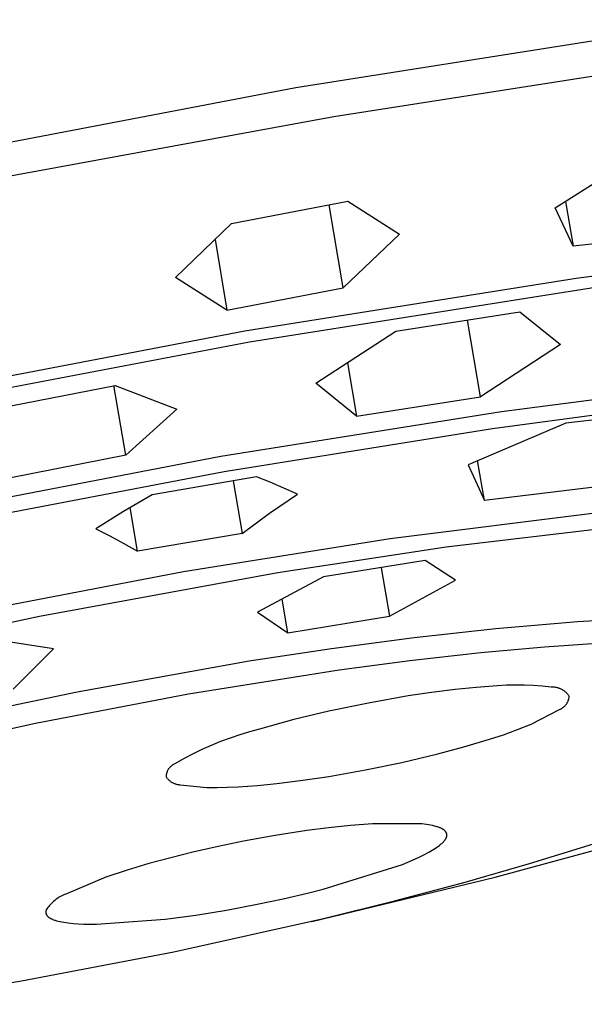
# Model space of a CAD drawing. Units: millimetres. Extents: x -724 to 447, y -1478 to 1497.
# Drawn here: x -474 to -458, y -595 to -566 of the extents above; entities that cross this region are included whole.
import ezdxf

# ---------------------------------------------------------------- set-up
doc = ezdxf.new("R2010")
doc.units = ezdxf.units.MM
doc.header["$MEASUREMENT"] = 0
doc.layers.add('Default', color=7, linetype='Continuous', true_color=0x000000)

msp = doc.modelspace()

# ---------------------------------------------------------------- linework, layer by layer
at = {"layer": 'Default', "color": 7, "true_color": 0xffffff}
for p, q in [((-453.987, -566.144), (-466.488, -568.112)), ((-465.394, -568.941), (-454.978, -567.322)), ((-466.488, -568.112), (-479.244, -570.548)), ((-475.761, -570.844), (-465.394, -568.941)), ((-458.985, -571.588), (-456.764, -570.18)), ((-468.35, -572.038), (-464.985, -571.39)), ((-465.122, -573.9), (-465.528, -571.498)), ((-464.985, -571.39), (-463.491, -572.349)), ((-458.467, -572.696), (-458.985, -571.588)), ((-458.686, -571.401), (-458.467, -572.696)), ((-469.977, -573.597), (-468.35, -572.038)), ((-463.491, -572.349), (-465.122, -573.9)), ((-455.597, -572.388), (-458.467, -572.696)), ((-468.831, -572.505), (-468.486, -574.547)), ((-458.381, -573.621), (-453.877, -573.023)), ((-468.486, -574.547), (-469.977, -573.597)), ((-467.965, -575.143), (-458.381, -573.621)), ((-457.823, -573.89), (-467.836, -575.468)), ((-468.486, -574.547), (-465.122, -573.9)), ((-463.598, -575.155), (-460.006, -574.591)), ((-460.006, -574.591), (-458.834, -575.544)), ((-461.15, -577.05), (-461.524, -574.836)), ((-477.744, -577.016), (-467.965, -575.143)), ((-465.916, -576.656), (-463.598, -575.155)), ((-467.836, -575.468), (-477.643, -577.344)), ((-458.834, -575.544), (-461.15, -577.05)), ((-464.999, -576.068), (-464.738, -577.614)), ((-475.098, -577.384), (-471.723, -576.722)), ((-471.417, -578.741), (-471.757, -576.729)), ((-471.723, -576.722), (-469.941, -577.41)), ((-464.738, -577.614), (-465.916, -576.656)), ((-460.546, -577.482), (-456.741, -576.979)), ((-464.738, -577.614), (-461.15, -577.05)), ((-469.941, -577.41), (-471.417, -578.741)), ((-468.66, -578.773), (-460.546, -577.482)), ((-457.151, -577.494), (-460.803, -577.982)), ((-455.264, -577.405), (-458.677, -577.82)), ((-458.677, -577.82), (-461.507, -579.02)), ((-460.803, -577.982), (-468.565, -579.22)), ((-476.25, -580.225), (-468.66, -578.773)), ((-471.417, -578.741), (-474.788, -579.402)), ((-461.507, -579.02), (-461.036, -580.048)), ((-461.036, -580.048), (-461.231, -578.895)), ((-468.565, -579.22), (-476.48, -580.738)), ((-467.629, -579.369), (-470.654, -579.892)), ((-468.302, -579.487), (-468.046, -581.005)), ((-467.231, -579.525), (-467.629, -579.369)), ((-466.837, -579.691), (-467.231, -579.525)), ((-467.256, -580.423), (-466.448, -579.867)), ((-466.448, -579.867), (-466.837, -579.691)), ((-457.623, -579.633), (-461.036, -580.048)), ((-470.654, -579.892), (-471.475, -580.371)), ((-471.475, -580.371), (-472.282, -580.872)), ((-471.072, -581.522), (-471.286, -580.258)), ((-468.046, -581.005), (-467.256, -580.423)), ((-463.762, -581.153), (-457.75, -580.403)), ((-472.282, -580.872), (-471.873, -581.077)), ((-468.046, -581.005), (-471.072, -581.522)), ((-456.968, -580.787), (-462.141, -581.407)), ((-471.873, -581.077), (-471.469, -581.294)), ((-471.469, -581.294), (-471.072, -581.522)), ((-469.745, -582.103), (-463.762, -581.153)), ((-462.141, -581.407), (-467.017, -582.144)), ((-462.747, -581.787), (-465.691, -582.261)), ((-461.877, -582.359), (-462.747, -581.787)), ((-475.694, -583.251), (-469.745, -582.103)), ((-467.017, -582.144), (-473.913, -583.405)), ((-464.021, -581.996), (-463.783, -583.401)), ((-465.691, -582.261), (-467.6, -583.284)), ((-463.783, -583.401), (-461.877, -582.359)), ((-466.726, -583.879), (-466.891, -582.905)), ((-467.6, -583.284), (-466.726, -583.879)), ((-473.913, -583.405), (-480.426, -584.824)), ((-466.726, -583.879), (-463.783, -583.401)), ((-460.707, -583.753), (-458.345, -583.552)), ((-458.345, -583.552), (-456.592, -583.452)), ((-463.064, -584.014), (-460.707, -583.753)), ((-473.504, -584.344), (-475.86, -583.983)), ((-465.456, -584.332), (-463.064, -584.014)), ((-474.677, -585.507), (-473.504, -584.344)), ((-467.841, -584.695), (-465.456, -584.332)), ((-459.296, -584.291), (-461.142, -584.461)), ((-457.446, -584.165), (-459.296, -584.291)), ((-472.82, -585.589), (-467.841, -584.695)), ((-463.195, -584.693), (-465.243, -584.964)), ((-461.142, -584.461), (-463.195, -584.693)), ((-465.243, -584.964), (-469.594, -585.652)), ((-461.884, -585.52), (-462.565, -585.606)), ((-461.272, -585.459), (-461.884, -585.52)), ((-460.659, -585.414), (-461.272, -585.459)), ((-460.4, -585.398), (-460.659, -585.414)), ((-460.14, -585.391), (-460.4, -585.398)), ((-459.879, -585.393), (-460.14, -585.391)), ((-459.62, -585.404), (-459.879, -585.393)), ((-459.36, -585.423), (-459.62, -585.404)), ((-459.102, -585.452), (-459.36, -585.423)), ((-459.082, -585.451), (-459.102, -585.452)), ((-459.062, -585.451), (-459.082, -585.451)), ((-459.042, -585.451), (-459.062, -585.451)), ((-459.023, -585.453), (-459.042, -585.451)), ((-459.003, -585.454), (-459.023, -585.453)), ((-458.983, -585.457), (-459.003, -585.454)), ((-458.964, -585.46), (-458.983, -585.457)), ((-458.945, -585.464), (-458.964, -585.46)), ((-458.925, -585.469), (-458.945, -585.464)), ((-458.906, -585.474), (-458.925, -585.469)), ((-458.887, -585.48), (-458.906, -585.474)), ((-458.869, -585.486), (-458.887, -585.48)), ((-458.85, -585.493), (-458.869, -585.486)), ((-458.832, -585.501), (-458.85, -585.493)), ((-458.814, -585.51), (-458.832, -585.501)), ((-458.797, -585.519), (-458.814, -585.51)), ((-458.779, -585.528), (-458.797, -585.519)), ((-458.762, -585.538), (-458.779, -585.528)), ((-458.746, -585.549), (-458.762, -585.538)), ((-458.73, -585.56), (-458.746, -585.549)), ((-458.714, -585.572), (-458.73, -585.56)), ((-458.698, -585.584), (-458.714, -585.572)), ((-475.407, -586.123), (-472.82, -585.589)), ((-469.594, -585.652), (-474.031, -586.5)), ((-463.244, -585.707), (-464.392, -585.91)), ((-462.565, -585.606), (-463.244, -585.707)), ((-458.683, -585.597), (-458.698, -585.584)), ((-458.669, -585.611), (-458.683, -585.597)), ((-458.655, -585.624), (-458.669, -585.611)), ((-458.641, -585.639), (-458.655, -585.624)), ((-458.628, -585.654), (-458.641, -585.639)), ((-458.615, -585.669), (-458.628, -585.654)), ((-458.622, -585.87), (-458.616, -585.856)), ((-458.616, -585.856), (-458.61, -585.841)), ((-458.603, -585.684), (-458.615, -585.669)), ((-458.61, -585.841), (-458.604, -585.826)), ((-458.604, -585.826), (-458.599, -585.811)), ((-458.592, -585.7), (-458.603, -585.684)), ((-458.599, -585.811), (-458.595, -585.795)), ((-458.595, -585.795), (-458.591, -585.78)), ((-458.581, -585.717), (-458.592, -585.7)), ((-458.591, -585.78), (-458.587, -585.764)), ((-458.587, -585.764), (-458.585, -585.748)), ((-458.585, -585.748), (-458.582, -585.733)), ((-458.582, -585.733), (-458.581, -585.717)), ((-464.392, -585.91), (-465.535, -586.147)), ((-459.684, -586.524), (-458.859, -586.097)), ((-458.859, -586.097), (-458.845, -586.091)), ((-458.845, -586.091), (-458.83, -586.084)), ((-458.83, -586.084), (-458.816, -586.077)), ((-458.816, -586.077), (-458.802, -586.069)), ((-458.802, -586.069), (-458.789, -586.06)), ((-458.789, -586.06), (-458.775, -586.051)), ((-458.775, -586.051), (-458.762, -586.042)), ((-458.762, -586.042), (-458.75, -586.032)), ((-458.75, -586.032), (-458.738, -586.022)), ((-458.738, -586.022), (-458.726, -586.011)), ((-458.726, -586.011), (-458.714, -586)), ((-458.714, -586), (-458.703, -585.989)), ((-458.703, -585.989), (-458.692, -585.977)), ((-458.692, -585.977), (-458.682, -585.965)), ((-458.682, -585.965), (-458.672, -585.952)), ((-458.672, -585.952), (-458.663, -585.939)), ((-458.663, -585.939), (-458.654, -585.926)), ((-458.654, -585.926), (-458.645, -585.912)), ((-458.645, -585.912), (-458.637, -585.899)), ((-458.637, -585.899), (-458.629, -585.885)), ((-458.629, -585.885), (-458.622, -585.87)), ((-466.546, -586.391), (-467.548, -586.668)), ((-465.535, -586.147), (-466.546, -586.391)), ((-474.031, -586.5), (-478.387, -587.474)), ((-467.548, -586.668), (-467.833, -586.744)), ((-460.485, -586.827), (-460.082, -586.681)), ((-460.082, -586.681), (-459.684, -586.524)), ((-468.395, -586.923), (-468.671, -587.026)), ((-468.115, -586.829), (-468.395, -586.923)), ((-467.833, -586.744), (-468.115, -586.829)), ((-461.634, -587.181), (-460.892, -586.96)), ((-460.892, -586.96), (-460.485, -586.827)), ((-469.214, -587.258), (-469.479, -587.387)), ((-468.945, -587.138), (-469.214, -587.258)), ((-468.671, -587.026), (-468.945, -587.138)), ((-462.382, -587.382), (-461.634, -587.181)), ((-469.741, -587.524), (-469.997, -587.669)), ((-469.479, -587.387), (-469.741, -587.524)), ((-463.428, -587.629), (-462.382, -587.382)), ((-470.197, -587.85), (-470.203, -587.862)), ((-470.19, -587.838), (-470.197, -587.85)), ((-470.183, -587.826), (-470.19, -587.838)), ((-470.176, -587.815), (-470.183, -587.826)), ((-470.168, -587.803), (-470.176, -587.815)), ((-470.159, -587.793), (-470.168, -587.803)), ((-470.151, -587.782), (-470.159, -587.793)), ((-470.142, -587.772), (-470.151, -587.782)), ((-470.132, -587.761), (-470.142, -587.772)), ((-470.123, -587.752), (-470.132, -587.761)), ((-470.113, -587.742), (-470.123, -587.752)), ((-470.102, -587.733), (-470.113, -587.742)), ((-470.092, -587.725), (-470.102, -587.733)), ((-470.081, -587.716), (-470.092, -587.725)), ((-470.07, -587.708), (-470.081, -587.716)), ((-470.058, -587.701), (-470.07, -587.708)), ((-470.046, -587.694), (-470.058, -587.701)), ((-470.035, -587.687), (-470.046, -587.694)), ((-470.022, -587.681), (-470.035, -587.687)), ((-470.01, -587.675), (-470.022, -587.681)), ((-469.997, -587.669), (-470.01, -587.675)), ((-465.539, -588.033), (-464.48, -587.846)), ((-464.48, -587.846), (-463.428, -587.629)), ((-470.245, -588.02), (-470.246, -588.034)), ((-470.246, -588.034), (-470.246, -588.048)), ((-470.246, -588.048), (-470.235, -588.062)), ((-470.244, -588.007), (-470.245, -588.02)), ((-470.243, -587.993), (-470.244, -588.007)), ((-470.241, -587.979), (-470.243, -587.993)), ((-470.238, -587.966), (-470.241, -587.979)), ((-470.236, -587.952), (-470.238, -587.966)), ((-470.232, -587.939), (-470.236, -587.952)), ((-470.235, -588.062), (-470.224, -588.077)), ((-470.229, -587.926), (-470.232, -587.939)), ((-470.224, -587.913), (-470.229, -587.926)), ((-470.22, -587.9), (-470.224, -587.913)), ((-470.224, -588.077), (-470.213, -588.09)), ((-470.215, -587.887), (-470.22, -587.9)), ((-470.209, -587.874), (-470.215, -587.887)), ((-470.213, -588.09), (-470.201, -588.104)), ((-470.203, -587.862), (-470.209, -587.874)), ((-470.201, -588.104), (-470.189, -588.117)), ((-470.189, -588.117), (-470.176, -588.13)), ((-470.176, -588.13), (-470.163, -588.142)), ((-466.29, -588.144), (-465.539, -588.033)), ((-470.163, -588.142), (-470.15, -588.153)), ((-470.15, -588.153), (-470.136, -588.165)), ((-470.136, -588.165), (-470.122, -588.175)), ((-470.122, -588.175), (-470.107, -588.186)), ((-470.107, -588.186), (-470.092, -588.196)), ((-470.092, -588.196), (-470.077, -588.205)), ((-470.077, -588.205), (-470.061, -588.213)), ((-470.061, -588.213), (-470.045, -588.222)), ((-470.045, -588.222), (-470.029, -588.229)), ((-470.029, -588.229), (-470.013, -588.236)), ((-470.013, -588.236), (-469.996, -588.243)), ((-469.996, -588.243), (-469.979, -588.249)), ((-469.979, -588.249), (-469.962, -588.254)), ((-469.962, -588.254), (-469.945, -588.259)), ((-469.945, -588.259), (-469.927, -588.263)), ((-469.927, -588.263), (-469.91, -588.267)), ((-469.91, -588.267), (-469.892, -588.27)), ((-469.892, -588.27), (-469.875, -588.272)), ((-469.875, -588.272), (-469.857, -588.274)), ((-469.857, -588.274), (-469.839, -588.275)), ((-469.839, -588.275), (-469.073, -588.351)), ((-469.073, -588.351), (-468.769, -588.352)), ((-468.769, -588.352), (-468.466, -588.346)), ((-468.466, -588.346), (-468.162, -588.333)), ((-468.162, -588.333), (-467.602, -588.293)), ((-467.602, -588.293), (-467.042, -588.238)), ((-467.042, -588.238), (-466.29, -588.144)), ((-465.543, -589.521), (-466.177, -589.602)), ((-464.907, -589.455), (-465.543, -589.521)), ((-464.27, -589.404), (-464.907, -589.455)), ((-462.846, -589.408), (-464.27, -589.404)), ((-462.778, -589.416), (-462.846, -589.408)), ((-462.712, -589.425), (-462.778, -589.416)), ((-462.65, -589.434), (-462.712, -589.425)), ((-462.591, -589.445), (-462.65, -589.434)), ((-462.536, -589.456), (-462.591, -589.445)), ((-462.484, -589.468), (-462.536, -589.456)), ((-462.436, -589.481), (-462.484, -589.468)), ((-462.413, -589.488), (-462.436, -589.481)), ((-462.391, -589.495), (-462.413, -589.488)), ((-462.369, -589.502), (-462.391, -589.495)), ((-462.349, -589.509), (-462.369, -589.502)), ((-462.33, -589.517), (-462.349, -589.509)), ((-462.311, -589.525), (-462.33, -589.517)), ((-462.293, -589.533), (-462.311, -589.525)), ((-462.276, -589.541), (-462.293, -589.533)), ((-462.26, -589.549), (-462.276, -589.541)), ((-462.245, -589.558), (-462.26, -589.549)), ((-462.238, -589.562), (-462.245, -589.558)), ((-462.231, -589.567), (-462.238, -589.562)), ((-467.094, -589.744), (-468.007, -589.909)), ((-466.177, -589.602), (-467.094, -589.744)), ((-462.224, -589.571), (-462.231, -589.567)), ((-462.217, -589.576), (-462.224, -589.571)), ((-462.211, -589.58), (-462.217, -589.576)), ((-462.205, -589.585), (-462.211, -589.58)), ((-462.199, -589.589), (-462.205, -589.585)), ((-462.193, -589.594), (-462.199, -589.589)), ((-462.188, -589.599), (-462.193, -589.594)), ((-462.182, -589.604), (-462.188, -589.599)), ((-462.177, -589.609), (-462.182, -589.604)), ((-462.172, -589.613), (-462.177, -589.609)), ((-462.168, -589.618), (-462.172, -589.613)), ((-462.163, -589.623), (-462.168, -589.618)), ((-462.159, -589.628), (-462.163, -589.623)), ((-462.162, -589.852), (-462.158, -589.846)), ((-462.155, -589.633), (-462.159, -589.628)), ((-462.158, -589.846), (-462.154, -589.839)), ((-462.151, -589.639), (-462.155, -589.633)), ((-462.154, -589.839), (-462.15, -589.832)), ((-462.148, -589.644), (-462.151, -589.639)), ((-462.15, -589.832), (-462.147, -589.826)), ((-462.144, -589.649), (-462.148, -589.644)), ((-462.147, -589.826), (-462.143, -589.819)), ((-462.141, -589.654), (-462.144, -589.649)), ((-462.143, -589.819), (-462.14, -589.813)), ((-462.14, -589.657), (-462.141, -589.654)), ((-462.138, -589.66), (-462.14, -589.657)), ((-462.14, -589.813), (-462.138, -589.806)), ((-462.137, -589.662), (-462.138, -589.66)), ((-462.138, -589.806), (-462.135, -589.8)), ((-462.136, -589.665), (-462.137, -589.662)), ((-462.134, -589.668), (-462.136, -589.665)), ((-462.135, -589.8), (-462.132, -589.794)), ((-462.133, -589.67), (-462.134, -589.668)), ((-462.132, -589.673), (-462.133, -589.67)), ((-462.131, -589.676), (-462.132, -589.673)), ((-462.132, -589.794), (-462.13, -589.787)), ((-462.13, -589.678), (-462.131, -589.676)), ((-462.129, -589.681), (-462.13, -589.678)), ((-462.13, -589.787), (-462.128, -589.781)), ((-462.128, -589.684), (-462.129, -589.681)), ((-462.127, -589.687), (-462.128, -589.684)), ((-462.128, -589.781), (-462.127, -589.775)), ((-462.126, -589.689), (-462.127, -589.687)), ((-462.127, -589.775), (-462.125, -589.769)), ((-462.125, -589.692), (-462.126, -589.689)), ((-462.125, -589.695), (-462.125, -589.692)), ((-462.124, -589.698), (-462.125, -589.695)), ((-462.125, -589.769), (-462.124, -589.763)), ((-462.124, -589.701), (-462.124, -589.698)), ((-462.123, -589.704), (-462.124, -589.701)), ((-462.124, -589.763), (-462.123, -589.756)), ((-462.123, -589.706), (-462.123, -589.704)), ((-462.122, -589.709), (-462.123, -589.706)), ((-462.123, -589.756), (-462.122, -589.753)), ((-462.122, -589.712), (-462.122, -589.709)), ((-462.121, -589.715), (-462.122, -589.712)), ((-462.122, -589.747), (-462.121, -589.744)), ((-462.122, -589.75), (-462.122, -589.747)), ((-462.122, -589.753), (-462.122, -589.75)), ((-462.121, -589.718), (-462.121, -589.715)), ((-462.121, -589.721), (-462.121, -589.718)), ((-462.121, -589.724), (-462.121, -589.721)), ((-462.121, -589.727), (-462.121, -589.724)), ((-462.121, -589.73), (-462.121, -589.727)), ((-462.121, -589.733), (-462.121, -589.73)), ((-462.121, -589.735), (-462.121, -589.733)), ((-462.121, -589.738), (-462.121, -589.735)), ((-462.121, -589.741), (-462.121, -589.738)), ((-462.121, -589.744), (-462.121, -589.741)), ((-460.727, -590.952), (-456.002, -589.664)), ((-468.742, -590.059), (-469.473, -590.225)), ((-468.007, -589.909), (-468.742, -590.059)), ((-462.502, -590.136), (-462.361, -590.047)), ((-462.361, -590.047), (-462.34, -590.032)), ((-462.34, -590.032), (-462.321, -590.016)), ((-462.321, -590.016), (-462.302, -590.001)), ((-462.302, -590.001), (-462.285, -589.986)), ((-462.285, -589.986), (-462.268, -589.972)), ((-462.268, -589.972), (-462.252, -589.957)), ((-462.252, -589.957), (-462.237, -589.943)), ((-462.237, -589.943), (-462.223, -589.928)), ((-462.223, -589.928), (-462.21, -589.914)), ((-462.21, -589.914), (-462.198, -589.9)), ((-462.198, -589.9), (-462.187, -589.886)), ((-462.187, -589.886), (-462.181, -589.879)), ((-462.181, -589.879), (-462.176, -589.872)), ((-462.176, -589.872), (-462.171, -589.866)), ((-462.171, -589.866), (-462.167, -589.859)), ((-462.167, -589.859), (-462.162, -589.852)), ((-459.732, -590.555), (-457.88, -589.98)), ((-470.109, -590.384), (-470.742, -590.554)), ((-469.473, -590.225), (-470.109, -590.384)), ((-463.094, -590.449), (-462.942, -590.378)), ((-462.942, -590.378), (-462.793, -590.302)), ((-462.793, -590.302), (-462.646, -590.221)), ((-462.646, -590.221), (-462.502, -590.136)), ((-470.742, -590.554), (-471.371, -590.741)), ((-465.698, -591.294), (-463.561, -590.633)), ((-463.561, -590.633), (-463.403, -590.577)), ((-463.403, -590.577), (-463.248, -590.515)), ((-463.248, -590.515), (-463.094, -590.449)), ((-461.596, -591.09), (-459.732, -590.555)), ((-471.994, -590.948), (-473.153, -591.435)), ((-471.371, -590.741), (-471.994, -590.948)), ((-466.028, -592.226), (-460.727, -590.952)), ((-463.641, -591.636), (-461.596, -591.09)), ((-473.372, -591.549), (-473.406, -591.572)), ((-473.337, -591.527), (-473.372, -591.549)), ((-473.302, -591.506), (-473.337, -591.527)), ((-473.266, -591.486), (-473.302, -591.506)), ((-473.229, -591.468), (-473.266, -591.486)), ((-473.191, -591.451), (-473.229, -591.468)), ((-473.153, -591.435), (-473.191, -591.451)), ((-466.861, -591.574), (-466.112, -591.399)), ((-466.112, -591.399), (-465.698, -591.294)), ((-473.67, -591.829), (-473.694, -591.862)), ((-473.645, -591.797), (-473.67, -591.829)), ((-473.619, -591.765), (-473.645, -591.797)), ((-473.591, -591.734), (-473.619, -591.765)), ((-473.563, -591.705), (-473.591, -591.734)), ((-473.533, -591.676), (-473.563, -591.705)), ((-473.503, -591.648), (-473.533, -591.676)), ((-473.471, -591.622), (-473.503, -591.648)), ((-473.439, -591.596), (-473.471, -591.622)), ((-473.406, -591.572), (-473.439, -591.596)), ((-468.496, -591.9), (-467.614, -591.733)), ((-467.614, -591.733), (-466.861, -591.574)), ((-465.696, -592.147), (-463.641, -591.636)), ((-473.729, -591.949), (-473.73, -591.952)), ((-473.73, -591.952), (-473.73, -591.955)), ((-473.73, -591.955), (-473.73, -591.958)), ((-473.73, -591.958), (-473.73, -591.961)), ((-473.73, -591.961), (-473.73, -591.964)), ((-473.73, -591.964), (-473.73, -591.967)), ((-473.73, -591.967), (-473.73, -591.97)), ((-473.73, -591.97), (-473.729, -591.973)), ((-473.728, -591.94), (-473.729, -591.943)), ((-473.729, -591.943), (-473.729, -591.946)), ((-473.729, -591.946), (-473.729, -591.949)), ((-473.729, -591.973), (-473.729, -591.975)), ((-473.729, -591.975), (-473.729, -591.978)), ((-473.729, -591.978), (-473.728, -591.981)), ((-473.726, -591.928), (-473.728, -591.934)), ((-473.728, -591.934), (-473.728, -591.937)), ((-473.728, -591.937), (-473.728, -591.94)), ((-473.728, -591.981), (-473.728, -591.984)), ((-473.728, -591.984), (-473.727, -591.987)), ((-473.727, -591.987), (-473.727, -591.99)), ((-473.727, -591.99), (-473.726, -591.993)), ((-473.725, -591.921), (-473.726, -591.928)), ((-473.726, -591.993), (-473.726, -591.995)), ((-473.726, -591.995), (-473.725, -591.998)), ((-473.724, -591.915), (-473.725, -591.921)), ((-473.725, -591.998), (-473.724, -592.001)), ((-473.722, -591.909), (-473.724, -591.915)), ((-473.724, -592.001), (-473.723, -592.004)), ((-473.723, -592.004), (-473.722, -592.007)), ((-473.72, -591.903), (-473.722, -591.909)), ((-473.722, -592.007), (-473.722, -592.009)), ((-473.722, -592.009), (-473.721, -592.012)), ((-473.721, -592.012), (-473.72, -592.015)), ((-473.717, -591.896), (-473.72, -591.903)), ((-473.72, -592.015), (-473.718, -592.018)), ((-473.718, -592.018), (-473.717, -592.02)), ((-473.694, -591.862), (-473.717, -591.896)), ((-473.717, -592.02), (-473.716, -592.023)), ((-473.716, -592.023), (-473.715, -592.026)), ((-473.715, -592.026), (-473.713, -592.028)), ((-473.713, -592.028), (-473.712, -592.031)), ((-473.712, -592.031), (-473.711, -592.034)), ((-473.711, -592.034), (-473.709, -592.036)), ((-473.709, -592.036), (-473.708, -592.039)), ((-473.708, -592.039), (-473.706, -592.042)), ((-473.706, -592.042), (-473.703, -592.047)), ((-473.703, -592.047), (-473.699, -592.052)), ((-473.699, -592.052), (-473.695, -592.057)), ((-473.695, -592.057), (-473.691, -592.062)), ((-473.691, -592.062), (-473.687, -592.067)), ((-473.687, -592.067), (-473.683, -592.072)), ((-473.683, -592.072), (-473.678, -592.077)), ((-473.678, -592.077), (-473.673, -592.082)), ((-473.673, -592.082), (-473.668, -592.087)), ((-473.668, -592.087), (-473.663, -592.091)), ((-473.663, -592.091), (-473.657, -592.096)), ((-473.657, -592.096), (-473.651, -592.101)), ((-473.651, -592.101), (-473.645, -592.105)), ((-473.645, -592.105), (-473.639, -592.11)), ((-473.639, -592.11), (-473.633, -592.115)), ((-473.633, -592.115), (-473.626, -592.119)), ((-473.626, -592.119), (-473.619, -592.123)), ((-473.619, -592.123), (-473.612, -592.128)), ((-470.271, -592.164), (-469.382, -592.043)), ((-469.382, -592.043), (-468.496, -591.9)), ((-473.612, -592.128), (-473.605, -592.132)), ((-473.605, -592.132), (-473.59, -592.141)), ((-473.59, -592.141), (-473.574, -592.149)), ((-473.574, -592.149), (-473.557, -592.157)), ((-473.557, -592.157), (-473.539, -592.165)), ((-473.539, -592.165), (-473.52, -592.173)), ((-473.52, -592.173), (-473.501, -592.18)), ((-473.501, -592.18), (-473.481, -592.188)), ((-473.481, -592.188), (-473.46, -592.195)), ((-473.46, -592.195), (-473.438, -592.202)), ((-473.438, -592.202), (-473.415, -592.208)), ((-473.415, -592.208), (-473.367, -592.221)), ((-473.367, -592.221), (-473.316, -592.233)), ((-473.316, -592.233), (-473.261, -592.244)), ((-473.261, -592.244), (-473.203, -592.254)), ((-473.203, -592.254), (-473.142, -592.264)), ((-473.142, -592.264), (-473.078, -592.272)), ((-473.078, -592.272), (-472.94, -592.287)), ((-472.94, -592.287), (-472.789, -592.298)), ((-472.789, -592.298), (-472.627, -592.305)), ((-472.627, -592.305), (-472.452, -592.309)), ((-472.452, -592.309), (-472.265, -592.309)), ((-472.265, -592.309), (-470.271, -592.164)), ((-470.027, -593.111), (-465.696, -592.147)), ((-474.432, -593.95), (-470.027, -593.111)), ((-478.706, -594.626), (-474.432, -593.95))]:
    msp.add_line(p, q, dxfattribs=at)

doc.saveas('drawing.dxf')
